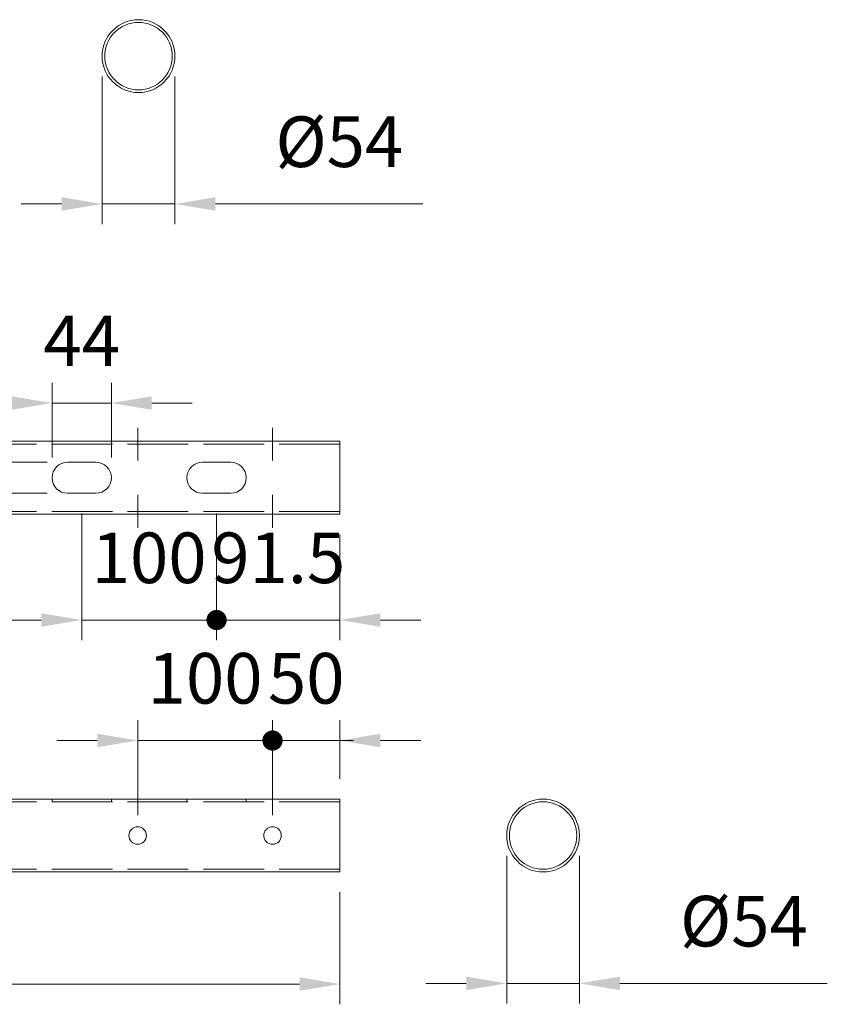
# Model space of a CAD drawing. Units: millimetres. Extents: x 10476 to 16776, y -60908 to -56323.
# Drawn here: x 12835 to 13434, y -58901 to -58171 of the extents above; entities that cross this region are included whole.
import ezdxf

# ---------------------------------------------------------------- set-up
doc = ezdxf.new("R2010")
doc.units = ezdxf.units.MM
doc.header["$LTSCALE"] = 15
doc.linetypes.add('AM_ISO02W050', pattern=[7.5, 6, -1.5])
doc.layers.get('0').update_dxf_attribs({"lineweight": 15})
for name, color, linetype, lineweight in [('AM_0', 7, 'Continuous', 15), ('AM_3', 6, 'AM_ISO02W050', 13), ('AM_5', 92, 'Continuous', 15), ('AM_6', 140, 'Continuous', 15)]:
    doc.layers.add(name, color=color, linetype=linetype, lineweight=lineweight)
doc.styles.get("Standard").update_dxf_attribs({"font": 'ISOCP.SHX', "bigfont": 'EXTFONT.SHX'})
doc.dimstyles.new('AM_ISO$0', dxfattribs={"dimtxt": 2.5, "dimasz": 2, "dimexe": 1, "dimexo": 1, "dimgap": 1.5, "dimtad": 1, "dimdsep": 46, "dimtxsty": 'STANDARD', "dimcen": 0, "dimclrd": 256, "dimclre": 256, "dimclrt": 3, "dimadec": 0, "dimazin": 2, "dimtp": 0.1, "dimtm": 0.1, "dimtfac": 0.71, "dimtmove": 0, "dimatfit": 3, "dimfxl": 1, "dimlwd": -1, "dimlwe": -1, "dimarcsym": 1})

# ---------------------------------------------------------------- blocks, each defined once
blk = doc.blocks.new('*D133')
at = {"layer": 'AM_5', "linetype": 'ByBlock', "transparency": 16777216}
for p, q in [((11590.87, -58818.08), (11590.87, -58901.15)), ((13072.87, -58818.08), (13072.87, -58901.15)), ((11620.87, -58886.15), (13042.87, -58886.15))]:
    blk.add_line(p, q, dxfattribs=at)
at = {"layer": 'AM_5', "transparency": 16777216}
for points in [[(11620.87, -58881.15), (11620.87, -58891.15), (11590.87, -58886.15)], [(13042.87, -58881.15), (13042.87, -58891.15), (13072.87, -58886.15)]]:
    blk.add_solid(points, dxfattribs=at)
at = {"layer": 'Defpoints', "color": 0, "transparency": 16777216}
for p in [(11590.87, -58803.08), (13072.87, -58803.08), (13072.87, -58886.15)]:
    blk.add_point(p, dxfattribs=at)
at = {"layer": 'AM_5', "color": 3, "transparency": 16777216, "insert": (12339.13, -58844.9), "char_height": 37.5, "attachment_point": 5}
blk.add_mtext('1482', dxfattribs=at)
blk = doc.blocks.new('GENDOT')
blk.add_line((0, 0), (-1, 0))
at = {"const_width": 0.25}
blk.add_lwpolyline([(-0.125, 0, 1), (0.125, 0, 1)], format="xyb", close=True, dxfattribs=at)
blk = doc.blocks.new('*D171')
at = {"layer": 'AM_5', "linetype": 'ByBlock', "transparency": 16777216}
for p, q in [((12922.87, -58761.08), (12922.87, -58690.65)), ((13022.87, -58761.08), (13022.87, -58690.65)), ((12892.87, -58705.65), (12862.87, -58705.65)), ((12922.87, -58705.65), (13022.87, -58705.65)), ((13052.87, -58705.65), (13082.87, -58705.65))]:
    blk.add_line(p, q, dxfattribs=at)
at = {"layer": 'AM_5', "transparency": 16777216}
blk.add_solid([(12892.87, -58700.65), (12892.87, -58710.65), (12922.87, -58705.65)], dxfattribs=at)
at = {"layer": 'Defpoints', "color": 0, "transparency": 16777216}
for p in [(13022.87, -58705.65), (12922.87, -58776.08), (13022.87, -58776.08)]:
    blk.add_point(p, dxfattribs=at)
at = {"layer": 'AM_5', "transparency": 16777216, "xscale": 30, "yscale": 30, "zscale": 30, "rotation": 180}
blk.add_blockref('GENDOT', (13022.87, -58705.65), dxfattribs=at)
at = {"layer": 'AM_5', "color": 3, "transparency": 16777216, "insert": (12972.87, -58664.4), "char_height": 37.5, "attachment_point": 5}
blk.add_mtext('100', dxfattribs=at)
blk = doc.blocks.new('*D172')
at = {"layer": 'AM_5', "linetype": 'ByBlock', "transparency": 16777216}
for p, q in [((13022.87, -58761.08), (13022.87, -58690.65)), ((13072.87, -58734.08), (13072.87, -58690.65)), ((12992.87, -58705.65), (12962.87, -58705.65)), ((13072.87, -58705.65), (13022.87, -58705.65)), ((13102.87, -58705.65), (13132.87, -58705.65))]:
    blk.add_line(p, q, dxfattribs=at)
at = {"layer": 'AM_5', "transparency": 16777216}
blk.add_solid([(13102.87, -58700.65), (13102.87, -58710.65), (13072.87, -58705.65)], dxfattribs=at)
at = {"layer": 'Defpoints', "color": 0, "transparency": 16777216}
for p in [(13022.87, -58705.65), (13072.87, -58749.08), (13022.87, -58776.08)]:
    blk.add_point(p, dxfattribs=at)
at = {"layer": 'AM_5', "transparency": 16777216, "xscale": 30, "yscale": 30, "zscale": 30}
blk.add_blockref('GENDOT', (13022.87, -58705.65), dxfattribs=at)
at = {"layer": 'AM_5', "color": 3, "transparency": 16777216, "insert": (13047.87, -58664.4), "char_height": 37.5, "attachment_point": 5}
blk.add_mtext('50', dxfattribs=at)
blk = doc.blocks.new('*D191')
at = {"layer": 'AM_5', "linetype": 'ByBlock', "transparency": 16777216}
for p, q in [((12881.37, -58537.4), (12881.37, -58631.35)), ((12981.37, -58537.4), (12981.37, -58631.35)), ((12851.37, -58616.35), (12821.37, -58616.35)), ((12881.37, -58616.35), (12981.37, -58616.35)), ((13011.37, -58616.35), (13041.37, -58616.35))]:
    blk.add_line(p, q, dxfattribs=at)
at = {"layer": 'AM_5', "transparency": 16777216}
blk.add_solid([(12851.37, -58611.35), (12851.37, -58621.35), (12881.37, -58616.35)], dxfattribs=at)
at = {"layer": 'Defpoints', "color": 0, "transparency": 16777216}
for p in [(12881.37, -58522.4), (12981.37, -58522.4), (12981.37, -58616.35)]:
    blk.add_point(p, dxfattribs=at)
at = {"layer": 'AM_5', "transparency": 16777216, "xscale": 30, "yscale": 30, "zscale": 30, "rotation": 180}
blk.add_blockref('GENDOT', (12981.37, -58616.35), dxfattribs=at)
at = {"layer": 'AM_5', "color": 3, "transparency": 16777216, "insert": (12931.37, -58575.1), "char_height": 37.5, "attachment_point": 5}
blk.add_mtext('100', dxfattribs=at)
blk = doc.blocks.new('*D192')
at = {"layer": 'AM_5', "linetype": 'ByBlock', "transparency": 16777216}
for p, q in [((12981.37, -58537.4), (12981.37, -58631.35)), ((13072.87, -58552.9), (13072.87, -58631.35)), ((12951.37, -58616.35), (12921.37, -58616.35)), ((12981.37, -58616.35), (13072.87, -58616.35)), ((13102.87, -58616.35), (13132.87, -58616.35))]:
    blk.add_line(p, q, dxfattribs=at)
at = {"layer": 'AM_5', "transparency": 16777216}
blk.add_solid([(13102.87, -58611.35), (13102.87, -58621.35), (13072.87, -58616.35)], dxfattribs=at)
at = {"layer": 'Defpoints', "color": 0, "transparency": 16777216}
for p in [(12981.37, -58522.4), (13072.87, -58537.9), (13072.87, -58616.35)]:
    blk.add_point(p, dxfattribs=at)
at = {"layer": 'AM_5', "transparency": 16777216, "xscale": 30, "yscale": 30, "zscale": 30}
blk.add_blockref('GENDOT', (12981.37, -58616.35), dxfattribs=at)
at = {"layer": 'AM_5', "color": 3, "transparency": 16777216, "insert": (13027.12, -58575.1), "char_height": 37.5, "attachment_point": 5}
blk.add_mtext('91.5', dxfattribs=at)
blk = doc.blocks.new('*D193')
at = {"layer": 'AM_5', "linetype": 'ByBlock', "transparency": 16777216}
for p, q in [((12859.37, -58495.9), (12859.37, -58440.53)), ((12903.37, -58495.9), (12903.37, -58440.53)), ((12829.37, -58455.53), (12799.37, -58455.53)), ((12859.37, -58455.53), (12903.37, -58455.53)), ((12933.37, -58455.53), (12963.37, -58455.53))]:
    blk.add_line(p, q, dxfattribs=at)
at = {"layer": 'AM_5', "transparency": 16777216}
for points in [[(12829.37, -58450.53), (12829.37, -58460.53), (12859.37, -58455.53)], [(12933.37, -58450.53), (12933.37, -58460.53), (12903.37, -58455.53)]]:
    blk.add_solid(points, dxfattribs=at)
at = {"layer": 'Defpoints', "color": 0, "transparency": 16777216}
for p in [(12903.37, -58455.53), (12859.37, -58510.9), (12903.37, -58510.9)]:
    blk.add_point(p, dxfattribs=at)
at = {"layer": 'AM_5', "color": 3, "transparency": 16777216, "insert": (12881.37, -58414.28), "char_height": 37.5, "attachment_point": 5}
blk.add_mtext('44', dxfattribs=at)
blk = doc.blocks.new('*D194')
at = {"layer": 'AM_5', "linetype": 'ByBlock', "transparency": 16777216}
for p, q in [((12773.65, -58469.4), (12773.65, -58439.4)), ((12855.87, -58499.4), (12758.65, -58499.4)), ((12773.65, -58499.4), (12773.65, -58522.4)), ((12855.87, -58522.4), (12758.65, -58522.4)), ((12773.65, -58552.4), (12773.65, -58671.16))]:
    blk.add_line(p, q, dxfattribs=at)
at = {"layer": 'AM_5', "transparency": 16777216}
for points in [[(12768.65, -58469.4), (12778.65, -58469.4), (12773.65, -58499.4)], [(12768.65, -58552.4), (12778.65, -58552.4), (12773.65, -58522.4)]]:
    blk.add_solid(points, dxfattribs=at)
at = {"layer": 'Defpoints', "color": 0, "transparency": 16777216}
for p in [(12870.87, -58499.4), (12773.65, -58522.4), (12870.87, -58522.4)]:
    blk.add_point(p, dxfattribs=at)
at = {"layer": 'AM_5', "color": 3, "transparency": 16777216, "insert": (12732.39, -58626.78), "char_height": 37.5, "attachment_point": 5, "rotation": 90}
blk.add_mtext('23', dxfattribs=at)
blk = doc.blocks.new('*D210')
at = {"layer": 'AM_5', "linetype": 'ByBlock', "transparency": 16777216}
for p, q in [((13196.5, -58791.08), (13196.5, -58900.64)), ((13250.5, -58791.08), (13250.5, -58900.64)), ((13166.5, -58885.64), (13136.5, -58885.64)), ((13196.5, -58885.64), (13250.5, -58885.64)), ((13280.5, -58885.64), (13434.25, -58885.64))]:
    blk.add_line(p, q, dxfattribs=at)
at = {"layer": 'AM_5', "transparency": 16777216}
for points in [[(13166.5, -58880.64), (13166.5, -58890.64), (13196.5, -58885.64)], [(13280.5, -58880.64), (13280.5, -58890.64), (13250.5, -58885.64)]]:
    blk.add_solid(points, dxfattribs=at)
at = {"layer": 'Defpoints', "color": 0, "transparency": 16777216}
for p in [(13196.5, -58776.08), (13250.5, -58776.08), (13250.5, -58885.64)]:
    blk.add_point(p, dxfattribs=at)
at = {"layer": 'AM_5', "color": 3, "transparency": 16777216, "insert": (13372.38, -58844.39), "char_height": 37.5, "attachment_point": 5}
blk.add_mtext('%%C54', dxfattribs=at)
blk = doc.blocks.new('*D211')
at = {"layer": 'AM_5', "linetype": 'ByBlock', "transparency": 16777216}
for p, q in [((12896.5, -58213.42), (12896.5, -58322.98)), ((12950.5, -58213.42), (12950.5, -58322.98)), ((12866.5, -58307.98), (12836.5, -58307.98)), ((12896.5, -58307.98), (12950.5, -58307.98)), ((12980.5, -58307.98), (13134.25, -58307.98))]:
    blk.add_line(p, q, dxfattribs=at)
at = {"layer": 'AM_5', "transparency": 16777216}
for points in [[(12866.5, -58302.98), (12866.5, -58312.98), (12896.5, -58307.98)], [(12980.5, -58302.98), (12980.5, -58312.98), (12950.5, -58307.98)]]:
    blk.add_solid(points, dxfattribs=at)
at = {"layer": 'Defpoints', "color": 0, "transparency": 16777216}
for p in [(12896.5, -58198.42), (12950.5, -58198.42), (12950.5, -58307.98)]:
    blk.add_point(p, dxfattribs=at)
at = {"layer": 'AM_5', "color": 3, "transparency": 16777216, "insert": (13072.38, -58266.73), "char_height": 37.5, "attachment_point": 5}
blk.add_mtext('%%C54', dxfattribs=at)

msp = doc.modelspace()

# ---------------------------------------------------------------- linework, layer by layer
at = {"layer": 'AM_0', "ltscale": 0.5}
for p, q in [((13072.874, -58483.904), (11590.874, -58483.904)), ((13072.874, -58537.904), (13072.874, -58483.904)), ((12891.874, -58499.404), (12870.874, -58499.404)), ((12991.874, -58499.404), (12970.874, -58499.404)), ((12891.874, -58522.404), (12870.874, -58522.404)), ((12991.874, -58522.404), (12970.874, -58522.404)), ((13072.874, -58537.904), (11590.874, -58537.904)), ((13072.874, -58749.084), (11590.874, -58749.084)), ((12859.374, -58749.084), (12859.374, -58751.084)), ((12903.374, -58749.084), (12903.374, -58751.084)), ((12959.374, -58749.084), (12959.374, -58751.084)), ((13003.374, -58749.084), (13003.374, -58751.084)), ((13072.874, -58803.084), (13072.874, -58749.084)), ((13072.874, -58803.084), (11590.874, -58803.084))]:
    msp.add_line(p, q, dxfattribs=at)
for centre, radius in [((12923.504, -58198.422), 27), ((12923.504, -58198.422), 25), ((13223.504, -58776.084), 27), ((13223.504, -58776.084), 25), ((12922.874, -58776.084), 6.5), ((13022.874, -58776.084), 6.5)]:
    msp.add_circle(centre, radius, dxfattribs=at)
for centre, start, end in [((12870.874, -58510.904), 90, 270), ((12891.874, -58510.904), 270, 90), ((12970.874, -58510.904), 90, 270), ((12991.874, -58510.904), 270, 90)]:
    msp.add_arc(centre, 11.5, start, end, dxfattribs=at)
at = {"layer": 'AM_3', "ltscale": 0.5}
for p, q in [((13072.874, -58485.904), (11590.874, -58485.904)), ((13072.874, -58535.904), (11590.874, -58535.904)), ((13072.874, -58751.084), (11590.874, -58751.084)), ((13072.874, -58801.084), (11590.874, -58801.084))]:
    msp.add_line(p, q, dxfattribs=at)
at = {"layer": 'AM_6', "ltscale": 0.5}
for p, q in [((12922.874, -58498.143), (12922.874, -58473.896)), ((13022.874, -58498.143), (13022.874, -58473.896)), ((12922.874, -58523.664), (12922.874, -58547.911)), ((13022.874, -58523.664), (13022.874, -58547.911))]:
    msp.add_line(p, q, dxfattribs=at)

# ---------------------------------------------------------------- dimensions: what is measured, and where the dimension line sits
at = {"layer": 'AM_5'}
for base, p1, p2, picture, middle in [((12950.504, -58307.983), (12896.504, -58198.422), (12950.504, -58198.422), '*D211', (13072.379, -58266.733)), ((13250.504, -58885.644), (13196.504, -58776.084), (13250.504, -58776.084), '*D210', (13372.379, -58844.394))]:
    dim = msp.add_linear_dim(base=base, p1=p1, p2=p2, text='%%C<>', dimstyle='AM_ISO$0', override={"dimscale": 15, "dimpost": ''}, dxfattribs=at)
    dim.commit()
    dim.dimension.update_dxf_attribs({"geometry": picture, "text_midpoint": middle})
for base, p1, p2, picture, middle in [((12903.374, -58455.526), (12859.374, -58510.904), (12903.374, -58510.904), '*D193', (12881.374, -58455.526)), ((13072.874, -58886.151), (11590.874, -58803.084), (13072.874, -58803.084), '*D133', (12339.134, -58886.151))]:
    dim = msp.add_linear_dim(base=base, p1=p1, p2=p2, dimstyle='AM_ISO$0', override={"dimscale": 15}, dxfattribs=at)
    dim.commit()
    dim.dimension.update_dxf_attribs({"geometry": picture, "text_midpoint": middle, "dimtype": 160})
dim = msp.add_linear_dim(base=(12773.645, -58522.404), p1=(12870.874, -58499.404), p2=(12870.874, -58522.404), angle=90, dimstyle='AM_ISO$0', override={"dimscale": 15}, dxfattribs=at)
dim.commit()
dim.dimension.update_dxf_attribs({"geometry": '*D194', "text_midpoint": (12773.645, -58626.781), "dimtype": 160})
for base, p1, p2, override, picture, middle in [((12981.374, -58616.349), (12881.374, -58522.404), (12981.374, -58522.404), {"dimscale": 15, "dimblk2": 'GENDOT', "dimsah": 1, "dimtix": 1}, '*D191', (12931.374, -58575.099)), ((13072.874, -58616.349), (12981.374, -58522.404), (13072.874, -58537.904), {"dimscale": 15, "dimblk1": 'GENDOT', "dimsah": 1, "dimtix": 1}, '*D192', (13027.124, -58575.099)), ((13022.874, -58705.646), (12922.874, -58776.084), (13022.874, -58776.084), {"dimscale": 15, "dimblk2": 'GENDOT', "dimsah": 1, "dimtix": 1}, '*D171', (12972.874, -58664.396)), ((13022.874, -58705.646), (13072.874, -58749.084), (13022.874, -58776.084), {"dimscale": 15, "dimpost": '', "dimblk2": 'GENDOT', "dimsah": 1, "dimtix": 1}, '*D172', (13047.874, -58664.396))]:
    dim = msp.add_linear_dim(base=base, p1=p1, p2=p2, dimstyle='AM_ISO$0', override=override, dxfattribs=at)
    dim.commit()
    dim.dimension.update_dxf_attribs({"geometry": picture, "text_midpoint": middle})

doc.saveas('drawing.dxf')
